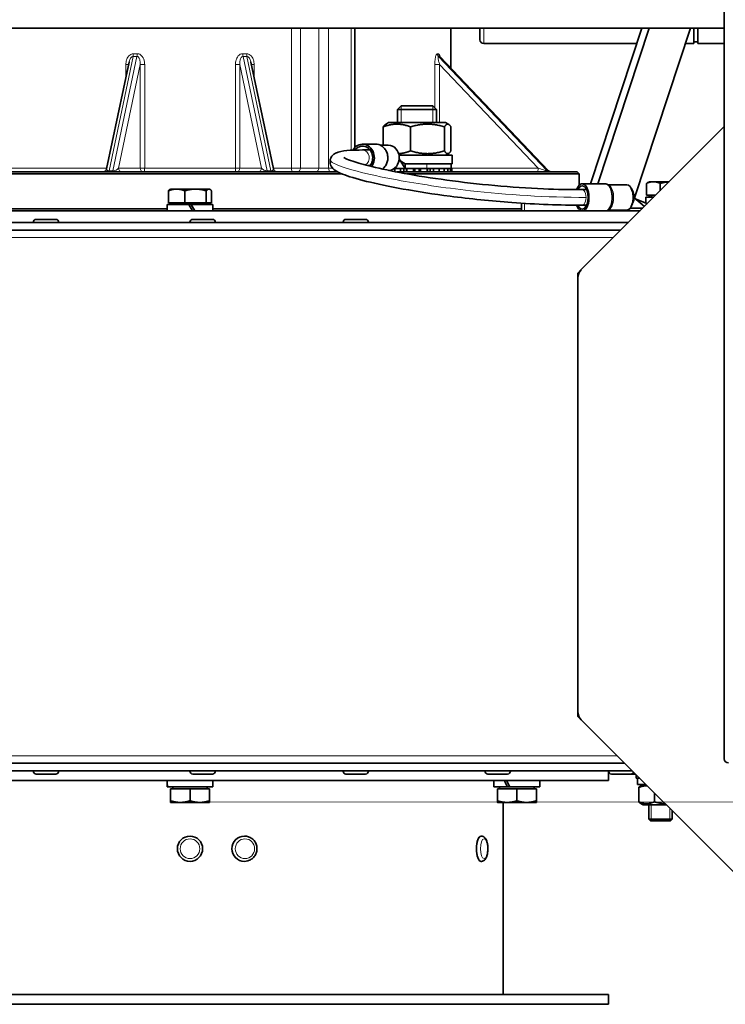
# Model space of a CAD drawing. Units: millimetres. Extents: x -220 to 3405, y -20 to 2908.
# Drawn here: x 1049 to 1231, y 1087 to 1340 of the extents above; entities that cross this region are included whole.
import ezdxf

# ---------------------------------------------------------------- set-up
doc = ezdxf.new("R2010")
doc.units = ezdxf.units.MM
doc.layers.add('Widoczne (ISO)', color=1, linetype='Continuous', lineweight=35)
doc.layers.add('Widoczne wąskie (ISO)', color=3, linetype='Continuous', lineweight=9)

msp = doc.modelspace()

# ---------------------------------------------------------------- linework, layer by layer
at = {"layer": 'Widoczne (ISO)'}
for p, q in [((1230.47, 1384.58), (1230.47, 1149.93)), ((912.82, 1337.83), (1230.47, 1337.83)), ((1135.55, 1307.15), (1135.55, 1337.83)), ((1160.17, 1327.56), (1160.17, 1337.83)), ((1167.67, 1334.83), (1167.67, 1337.83)), ((1196.04, 1297.78), (1209.25, 1337.83)), ((1197.99, 1297.78), (1211.2, 1337.83)), ((1221.8, 1337.83), (1207.4, 1294.14)), ((1222.67, 1337.83), (1222.67, 1333.83)), ((1223.67, 1333.83), (1223.67, 1337.83)), ((1223.67, 1334.33), (1222.67, 1334.33)), ((1168.67, 1333.83), (1207.93, 1333.83)), ((1220.49, 1333.83), (1222.67, 1333.83)), ((1223.67, 1333.83), (1230.47, 1333.83)), ((1077.52, 1329.07), (1071.75, 1301.62)), ((1114.59, 1301.62), (1108.82, 1329.07)), ((1185.29, 1301.14), (1157.38, 1330.49)), ((1147.43, 1317.83), (1146.51, 1316.91)), ((1156.51, 1316.91), (1146.51, 1316.91)), ((1146.51, 1313.53), (1146.51, 1316.91)), ((1147.43, 1317.83), (1155.59, 1317.83)), ((1155.59, 1317.83), (1156.51, 1316.91)), ((1156.51, 1313.53), (1156.51, 1316.91)), ((1142.81, 1312.41), (1142.81, 1307.73)), ((1144.21, 1313.53), (1143.37, 1313.05)), ((1158.81, 1313.53), (1144.21, 1313.53)), ((1149.85, 1312.41), (1149.85, 1306.25)), ((1158.55, 1312.41), (1158.55, 1306.25)), ((1158.81, 1313.53), (1159.64, 1313.05)), ((1160.21, 1312.41), (1160.21, 1306.25)), ((1193.7, 1275.71), (1230.47, 1312.48)), ((1140.9, 1307.98), (1137.51, 1307.98)), ((1137.51, 1306.48), (1139.44, 1306.48)), ((1144.13, 1307.73), (1142.05, 1307.73)), ((1146.89, 1305.13), (1160.56, 1305.13)), ((1146.94, 1304.2), (1148.46, 1301.73)), ((1158.81, 1305.13), (1159.64, 1305.61)), ((1160.56, 1302.93), (1160.56, 1305.13)), ((1138.81, 1302.48), (1139.44, 1302.48)), ((1144.55, 1301.18), (1144.55, 1301.26)), ((1146.38, 1301.73), (1145.63, 1301.73)), ((1145.8, 1301.73), (1145.8, 1300.93)), ((1146.38, 1301.73), (1146.38, 1301.73)), ((1146.38, 1301.73), (1148.46, 1301.73)), ((1147.26, 1300.83), (1147.26, 1301.73)), ((1147.32, 1303.57), (1148.46, 1302.93)), ((1148.46, 1302.93), (1148.46, 1301.73)), ((1151.85, 1302.93), (1148.46, 1302.93)), ((1148.46, 1301.73), (1152.38, 1301.73)), ((1148.89, 1301.73), (1148.89, 1300.83)), ((1150.62, 1300.83), (1150.62, 1301.73)), ((1151.85, 1302.93), (1160.56, 1302.93)), ((1152.38, 1301.73), (1152.39, 1301.73)), ((1152.39, 1301.73), (1152.39, 1300.83)), ((1152.39, 1301.73), (1154.12, 1301.73)), ((1154.12, 1300.83), (1154.12, 1301.73)), ((1155.63, 1301.73), (1154.12, 1301.73)), ((1155.63, 1301.73), (1155.75, 1301.73)), ((1155.75, 1301.73), (1157.22, 1301.73)), ((1155.75, 1301.73), (1155.75, 1300.83)), ((1157.22, 1300.83), (1157.22, 1301.73)), ((1158.27, 1301.73), (1157.22, 1301.73)), ((1158.27, 1301.73), (1158.46, 1301.73)), ((1158.46, 1301.73), (1159.44, 1301.73)), ((1158.46, 1301.73), (1158.46, 1300.83)), ((1159.44, 1300.83), (1159.44, 1301.73)), ((1159.88, 1301.73), (1159.44, 1301.73)), ((1159.88, 1301.73), (1160.12, 1301.73)), ((1160.12, 1301.73), (1160.46, 1301.73)), ((1160.12, 1301.73), (1160.12, 1300.83)), ((1160.26, 1302.93), (1160.26, 1301.73)), ((1160.46, 1300.83), (1160.46, 1301.73)), ((1132.25, 1300.33), (993.17, 1300.33)), ((993.67, 1300.83), (1131.16, 1300.83)), ((1146.3, 1300.83), (1192.67, 1300.83)), ((1193.17, 1300.33), (1148.99, 1300.33)), ((1192.67, 1300.83), (1193.17, 1300.33)), ((1193.17, 1297.41), (1193.17, 1300.33)), ((1088.17, 1296.43), (1088.03, 1296.35)), ((1089.73, 1296.43), (1088.17, 1296.43)), ((1094.59, 1296.43), (1089.73, 1296.43)), ((1098.03, 1296.43), (1094.59, 1296.43)), ((1098.17, 1296.43), (1098.03, 1296.43)), ((1098.17, 1296.43), (1098.31, 1296.35)), ((1199.83, 1297.78), (1193.95, 1297.78)), ((1195.07, 1296.28), (1193.95, 1296.28)), ((1205.42, 1297.53), (1200.6, 1297.53)), ((1210.48, 1294.83), (1210.48, 1297.88)), ((1211.21, 1298.33), (1210.79, 1298.08)), ((1212.23, 1298.33), (1211.21, 1298.33)), ((1216.32, 1298.33), (1212.23, 1298.33)), ((1213.98, 1295.99), (1213.98, 1297.88)), ((1087.63, 1292.93), (1087.63, 1295.98)), ((1091.82, 1292.93), (1091.82, 1295.98)), ((1097.36, 1292.93), (1097.36, 1295.98)), ((1098.71, 1292.93), (1098.71, 1295.98)), ((1207.23, 1294.28), (1209.98, 1291.98)), ((1207.78, 1293.82), (1210.52, 1292.73)), ((1210.31, 1294.33), (1212.32, 1294.33)), ((1210.31, 1292.81), (1210.31, 1294.33)), ((1212.82, 1294.83), (1210.48, 1294.83)), ((1211.13, 1294.33), (1211.13, 1294.83)), ((1211.28, 1294.33), (1211.28, 1294.83)), ((1211.77, 1294.83), (1211.77, 1294.33)), ((1007.99, 1291.33), (1087.27, 1291.33)), ((1092.85, 1292.43), (1087.27, 1292.43)), ((1087.27, 1292.43), (1087.27, 1290.83)), ((1091.82, 1292.93), (1087.63, 1292.93)), ((1088.73, 1292.93), (1088.73, 1292.43)), ((1097.36, 1292.93), (1091.82, 1292.93)), ((1092.85, 1292.43), (1093.77, 1290.83)), ((1092.85, 1292.43), (1093.49, 1292.43)), ((1099.07, 1292.43), (1093.49, 1292.43)), ((1094.41, 1290.83), (1093.49, 1292.43)), ((1098.71, 1292.93), (1097.36, 1292.93)), ((1097.61, 1292.93), (1097.61, 1292.43)), ((1099.07, 1292.43), (1099.07, 1290.83)), ((1099.07, 1291.33), (1178.35, 1291.33)), ((1178.35, 1292.79), (1178.35, 1290.83)), ((1195.07, 1292.28), (1193.95, 1292.28)), ((1209.32, 1291.53), (1206.29, 1291.53)), ((1209.32, 1291.53), (1209.32, 1291.53)), ((1209.32, 1291.53), (1209.52, 1291.53)), ((1210.52, 1292.73), (1210.52, 1292.53)), ((1210.72, 1292.73), (1210.52, 1292.73)), ((911.67, 1290.83), (1208.82, 1290.83)), ((1053.64, 1288.63), (1058.7, 1288.63)), ((1093.87, 1288.63), (1098.93, 1288.63)), ((1133.24, 1288.63), (1138.3, 1288.63)), ((1205.42, 1291.03), (1200.6, 1291.03)), ((1015.39, 1287.83), (1205.82, 1287.83)), ((1052.92, 1287.91), (1052.92, 1287.83)), ((1059.42, 1287.91), (1059.42, 1287.83)), ((1093.15, 1287.91), (1093.15, 1287.83)), ((1099.65, 1287.91), (1099.65, 1287.83)), ((1132.52, 1287.91), (1132.52, 1287.83)), ((1139.02, 1287.91), (1139.02, 1287.83)), ((1015.39, 1285.83), (1203.82, 1285.83)), ((1193.7, 1275.71), (1192.82, 1274.83)), ((1192.82, 1274.83), (1192.82, 1273.58)), ((1192.82, 1162.07), (1192.82, 1273.58)), ((1192.82, 1162.07), (1192.82, 1160.83)), ((1192.82, 1160.83), (1193.7, 1159.95)), ((1241.94, 1111.71), (1193.7, 1159.95)), ((1015.39, 1148.83), (1204.82, 1148.83)), ((1015.39, 1146.83), (1206.82, 1146.83)), ((1052.92, 1146.75), (1052.92, 1146.83)), ((1059.42, 1146.75), (1059.42, 1146.83)), ((1093.15, 1146.75), (1093.15, 1146.83)), ((1099.65, 1146.75), (1099.65, 1146.83)), ((1132.52, 1146.75), (1132.52, 1146.83)), ((1139.02, 1146.75), (1139.02, 1146.83)), ((1169, 1146.75), (1169, 1146.83)), ((1175.5, 1146.75), (1175.5, 1146.83)), ((1200.67, 1146.83), (1200.67, 1144.33)), ((1200.72, 1146.75), (1200.72, 1146.83)), ((1200.67, 1144.33), (985.67, 1144.33)), ((1058.7, 1146.03), (1053.64, 1146.03)), ((1098.93, 1146.03), (1093.87, 1146.03)), ((1099.07, 1144.33), (1099.07, 1142.73)), ((1138.3, 1146.03), (1133.24, 1146.03)), ((1174.78, 1146.03), (1169.72, 1146.03)), ((1171.27, 1144.33), (1171.27, 1142.73)), ((1183.07, 1144.33), (1183.07, 1142.73)), ((1206.5, 1146.03), (1201.44, 1146.03)), ((1207.62, 1146.03), (1206.5, 1146.03)), ((1207.82, 1144.93), (1207.82, 1145.83)), ((1208.72, 1144.93), (1207.82, 1144.93)), ((1208.17, 1144.93), (1208.17, 1143.33)), ((1087.27, 1143.77), (1087.27, 1142.73)), ((1087.3, 1142.73), (1087.27, 1142.73)), ((1087.4, 1142.73), (1087.3, 1142.73)), ((1099.07, 1142.73), (1087.4, 1142.73)), ((1088.17, 1142.23), (1093.17, 1142.23)), ((1088.17, 1142.23), (1088.17, 1139.17)), ((1088.73, 1142.23), (1088.73, 1142.73)), ((1093.17, 1142.23), (1098.17, 1142.23)), ((1093.17, 1142.23), (1093.17, 1139.17)), ((1097.61, 1142.23), (1097.61, 1142.73)), ((1098.17, 1142.23), (1098.17, 1139.17)), ((1174.76, 1142.73), (1171.27, 1142.73)), ((1172.17, 1142.23), (1177.17, 1142.23)), ((1172.17, 1142.23), (1172.17, 1139.17)), ((1172.73, 1142.23), (1172.73, 1142.73)), ((1175.37, 1142.73), (1174.76, 1142.73)), ((1183.07, 1142.73), (1175.37, 1142.73)), ((1177.17, 1142.23), (1182.17, 1142.23)), ((1177.17, 1142.23), (1177.17, 1139.17)), ((1181.61, 1142.23), (1181.61, 1142.73)), ((1182.17, 1142.23), (1182.17, 1139.17)), ((1210.32, 1143.33), (1208.17, 1143.33)), ((1208.47, 1138.89), (1208.47, 1142.56)), ((1209.62, 1143.33), (1208.88, 1142.9)), ((1212.5, 1138.89), (1212.5, 1141.14)), ((1088.17, 1138.73), (1090.67, 1138.73)), ((1090.67, 1138.73), (1095.67, 1138.73)), ((1095.67, 1138.73), (1098.17, 1138.73)), ((1172.17, 1138.73), (1174.67, 1138.73)), ((1173.67, 1138.73), (1173.67, 1089.33)), ((1174.67, 1138.73), (1179.67, 1138.73)), ((1179.67, 1138.73), (1182.17, 1138.73)), ((1209.62, 1138.13), (1208.88, 1138.56)), ((1209.62, 1138.13), (1215.52, 1138.13)), ((1211.07, 1134.43), (1211.07, 1138.13)), ((1211.07, 1134.43), (1217.07, 1134.43)), ((1211.47, 1134.03), (1211.07, 1134.43)), ((1216.67, 1134.03), (1217.07, 1134.43)), ((1217.07, 1134.43), (1217.07, 1136.58)), ((1216.67, 1134.03), (1211.47, 1134.03)), ((1107.16, 1130.08), (1107.15, 1130.08)), ((1168.06, 1130.08), (1167.98, 1130.08)), ((1107.16, 1123.58), (1107.15, 1123.58)), ((1168.06, 1123.58), (1167.98, 1123.58)), ((1200.67, 1089.33), (985.67, 1089.33)), ((1200.67, 1089.33), (1200.67, 1086.83)), ((1200.67, 1086.83), (985.67, 1086.83))]:
    msp.add_line(p, q, dxfattribs=at)
msp.add_circle((1093.17, 1126.83), 3.25, dxfattribs=at)
for centre, radius, start, end in [((1168.67, 1334.83), 1, 180, 270), ((1070.77, 1301.83), 1, 270, 348.1402), ((1115.57, 1301.83), 1, 191.8598, 270), ((1186.01, 1301.83), 1, 223.5534, 270), ((1053.64, 1287.91), 0.72, 90, 180), ((1058.7, 1287.91), 0.72, 0, 90), ((1093.87, 1287.91), 0.72, 90, 180), ((1098.93, 1287.91), 0.72, 0, 90), ((1133.24, 1287.91), 0.72, 90, 180), ((1138.3, 1287.91), 0.72, 0, 90), ((1195.82, 1273.58), 3, 135, 180), ((1195.82, 1162.07), 3, 180, 225), ((1231.52, 1149.93), 1.05, 180, 270), ((1053.64, 1146.75), 0.72, 180, 270), ((1058.7, 1146.75), 0.72, 270, 0), ((1093.87, 1146.75), 0.72, 180, 270), ((1098.93, 1146.75), 0.72, 270, 0), ((1133.24, 1146.75), 0.72, 180, 270), ((1138.3, 1146.75), 0.72, 270, 0), ((1169.72, 1146.75), 0.72, 180, 270), ((1174.78, 1146.75), 0.72, 270, 0), ((1201.44, 1146.75), 0.72, 180, 270), ((1206.5, 1146.75), 0.72, 270, 338.045)]:
    msp.add_arc(centre, radius, start, end, dxfattribs=at)
for centre, major_axis, ratio, start_param, end_param in [((1137.51, 1304.48), (0, 3.5), 0.866025, 4.013119, 7.262857), ((1137.51, 1304.48), (0, 3), 0.866025, 3.922018, 7.136863), ((1144.13, 1304.48), (0, -3.25), 0.866025, 0.052197, 3.141593), ((1193.95, 1294.28), (0, -3.5), 0.5, 0.169233, 4.102465), ((1193.95, 1294.28), (0, -3), 0.5, 5.440777, 10.264537), ((1205.42, 1294.28), (0, -3.25), 0.5, 0, 3.141593), ((1205.86, 1294.28), (0, -2.75), 0.5, 1.570796, 2.649606), ((1205.86, 1294.28), (0, -2.75), 0.5, 1.084905, 1.570796), ((1193.95, 1294.28), (0, -3.5), 0.5, 5.31892, 6.113953), ((1204.62, 1294.58), (0, -3.75), 0.707107, 0, 0.329388), ((1093.17, 1143.77), (0, 10.22), 0.57735, 1.516532, 1.673308), ((1093.17, 1144.88), (0, 10.22), 0.57735, 1.62506, 1.783197), ((1177.17, 1143.77), (-5.43, 10.14), 0.227735, 1.39525, 1.552026), ((1177.17, 1144.88), (-5.43, 10.14), 0.227735, 1.503778, 1.661915), ((1107.15, 1126.83), (0, -3.25), 0.984808, 3.141593, 6.283185), ((1167.98, 1126.83), (0, -3.25), 0.369206, 3.141593, 6.283185)]:
    msp.add_ellipse(centre, major_axis=major_axis, ratio=ratio, start_param=start_param, end_param=end_param, dxfattribs=at)
for points, knots in [([(1157.31, 1330.58), (1157.31, 1330.58), (1157.31, 1330.58), (1157.31, 1330.58), (1157.32, 1330.57), (1157.34, 1330.54), (1157.35, 1330.52), (1157.38, 1330.49), (1157.38, 1330.49), (1157.38, 1330.49)], [0.29671261, 0.29671261, 0.29671261, 0.29671261, 0.29781385, 0.29781385, 0.31583625, 0.31583625, 0.33126402, 0.33126402, 0.33200267, 0.33200267, 0.33200267, 0.33200267]), ([(1193.95, 1292.28), (1188.39, 1292.28), (1182.17, 1292.5), (1170.59, 1293.35), (1165.12, 1293.92), (1155.75, 1295.14), (1151.64, 1295.78), (1144.42, 1297.09), (1141.2, 1297.76), (1135.93, 1299.06), (1133.83, 1299.69), (1131.56, 1300.61), (1130.94, 1300.9), (1130.05, 1301.55), (1129.72, 1301.83), (1129.24, 1302.71), (1129.1, 1303.23), (1129.22, 1304.18), (1129.4, 1304.58), (1129.83, 1305.15), (1130.07, 1305.35), (1130.63, 1305.72), (1130.95, 1305.84), (1132.13, 1306.21), (1133.1, 1306.32), (1135.26, 1306.45), (1136.33, 1306.48), (1137.51, 1306.48)], [0, 0, 0, 0, 1.92191, 1.92191, 3.515864, 3.515864, 4.838319, 4.838319, 6.123351, 6.123351, 7.405082, 7.405082, 8.074998, 8.074998, 8.462291, 8.462291, 8.741326, 8.741326, 8.964899, 8.964899, 9.18338, 9.18338, 9.518513, 9.518513, 10.43593, 10.43593, 11.130601, 11.130601, 11.130601, 11.130601]), ([(1142.64, 1301.58), (1142.67, 1301.6), (1142.7, 1301.62), (1142.99, 1301.86), (1143.22, 1302.13), (1143.61, 1302.73), (1143.76, 1303.07), (1143.96, 1303.78), (1144.01, 1304.16), (1143.99, 1304.92), (1143.93, 1305.29), (1143.71, 1306), (1143.55, 1306.34), (1143.13, 1306.94), (1142.88, 1307.2), (1142.33, 1307.61), (1142.02, 1307.76), (1141.44, 1307.94), (1141.17, 1307.98), (1140.9, 1307.98)], [3.726289, 3.726289, 3.726289, 3.726289, 3.758214, 3.758214, 4.076273, 4.076273, 4.401359, 4.401359, 4.730236, 4.730236, 5.060128, 5.060128, 5.388736, 5.388736, 5.71311, 5.71311, 6.029938, 6.029938, 6.283185, 6.283185, 6.283185, 6.283185]), ([(1132.73, 1304.55), (1132.73, 1304.55), (1132.73, 1304.54), (1132.76, 1304.52), (1132.9, 1304.43), (1133.52, 1304.12), (1134.17, 1303.86), (1136.24, 1303.16), (1137.91, 1302.69), (1142.24, 1301.64), (1145.07, 1301.04), (1151.52, 1299.86), (1155.27, 1299.26), (1163.12, 1298.2), (1167.33, 1297.72), (1175.69, 1296.96), (1179.94, 1296.67), (1187.44, 1296.35), (1190.79, 1296.28), (1193.95, 1296.28)], [2.858579, 2.858579, 2.858579, 2.858579, 2.895172, 2.895172, 3.267753, 3.267753, 3.920795, 3.920795, 4.888904, 4.888904, 6.034671, 6.034671, 7.259003, 7.259003, 8.507515, 8.507515, 9.780715, 9.780715, 10.877305, 10.877305, 10.877305, 10.877305]), ([(1200.98, 1297.18), (1200.92, 1297.25), (1200.86, 1297.32), (1200.73, 1297.44), (1200.66, 1297.49), (1200.51, 1297.59), (1200.43, 1297.63), (1200.27, 1297.7), (1200.18, 1297.73), (1200.01, 1297.77), (1199.92, 1297.78), (1199.83, 1297.78)], [5.7489593, 5.7489593, 5.7489593, 5.7489593, 5.8558045, 5.8558045, 5.9626497, 5.9626497, 6.0694949, 6.0694949, 6.1763401, 6.1763401, 6.2831853, 6.2831853, 6.2831853, 6.2831853]), ([(1200.18, 1290.83), (1200.25, 1290.84), (1200.31, 1290.87), (1200.43, 1290.92), (1200.48, 1290.95), (1200.59, 1291.02), (1200.65, 1291.06), (1200.75, 1291.14), (1200.8, 1291.18), (1200.89, 1291.27), (1200.94, 1291.32), (1200.98, 1291.37)], [3.2843803, 3.2843803, 3.2843803, 3.2843803, 3.362668, 3.362668, 3.4409557, 3.4409557, 3.5192433, 3.5192433, 3.597531, 3.597531, 3.6758187, 3.6758187, 3.6758187, 3.6758187]), ([(1107.16, 1130.08), (1107.5, 1130.08), (1107.85, 1130.02), (1108.49, 1129.8), (1108.8, 1129.64), (1109.35, 1129.23), (1109.59, 1128.98), (1109.99, 1128.41), (1110.14, 1128.1), (1110.34, 1127.43), (1110.38, 1127.09), (1110.36, 1126.39), (1110.3, 1126.04), (1110.06, 1125.39), (1109.89, 1125.08), (1109.47, 1124.54), (1109.21, 1124.3), (1108.64, 1123.92), (1108.32, 1123.78), (1107.72, 1123.61), (1107.44, 1123.58), (1107.16, 1123.58)], [6.283185, 6.283185, 6.283185, 6.283185, 6.601239, 6.601239, 6.919689, 6.919689, 7.239156, 7.239156, 7.559828, 7.559828, 7.881421, 7.881421, 8.203316, 8.203316, 8.524789, 8.524789, 8.845258, 8.845258, 9.164515, 9.164515, 9.424778, 9.424778, 9.424778, 9.424778]), ([(1168.06, 1130.08), (1168.2, 1130.08), (1168.35, 1130.05), (1168.62, 1129.93), (1168.74, 1129.85), (1169, 1129.61), (1169.12, 1129.44), (1169.36, 1129), (1169.46, 1128.7), (1169.62, 1128.06), (1169.66, 1127.73), (1169.71, 1127.07), (1169.72, 1126.74), (1169.68, 1126.09), (1169.64, 1125.77), (1169.52, 1125.17), (1169.44, 1124.88), (1169.2, 1124.34), (1169.05, 1124.08), (1168.73, 1123.8), (1168.64, 1123.74), (1168.4, 1123.62), (1168.23, 1123.58), (1168.06, 1123.58)], [0, 0, 0, 0, 0.15243, 0.15243, 0.328763, 0.328763, 0.596307, 0.596307, 0.998627, 0.998627, 1.368426, 1.368426, 1.719083, 1.719083, 2.068684, 2.068684, 2.432578, 2.432578, 2.833885, 2.833885, 2.960567, 2.960567, 3.141593, 3.141593, 3.141593, 3.141593])]:
    msp.add_open_spline(points, degree=3, knots=knots, dxfattribs=at)
for points, weights in [([(1149.85, 1312.41), (1146.33, 1313.74), (1142.81, 1312.41)], [1, 1.15470053838, 1]), ([(1142.81, 1312.41), (1143.11, 1312.89), (1143.37, 1313.05)], [1, 1.051244501, 1.06853955476]), ([(1158.55, 1312.41), (1154.2, 1313.74), (1149.85, 1312.41)], [1, 1.15470053838, 1]), ([(1160.21, 1312.41), (1159.38, 1313.74), (1158.55, 1312.41)], [1, 1.15470053838, 1]), ([(1146.79, 1305.54), (1148.21, 1305.63), (1149.85, 1306.25)], [1.07581223509, 1.0664430536, 1]), ([(1149.85, 1306.25), (1154.2, 1304.91), (1158.55, 1306.25)], [1, 1.15470053838, 1]), ([(1158.55, 1306.25), (1159.38, 1304.91), (1160.21, 1306.25)], [1, 1.15470053838, 1]), ([(1089.73, 1296.43), (1088.76, 1296.43), (1087.63, 1295.98)], [1, 1.0379548493, 1]), ([(1087.63, 1295.98), (1087.84, 1296.24), (1088.03, 1296.35)], [1, 1.02155624657, 1.0186269913]), ([(1091.82, 1295.98), (1090.7, 1296.43), (1089.73, 1296.43)], [1, 1.0379548493, 1]), ([(1094.59, 1296.43), (1093.31, 1296.43), (1091.82, 1295.98)], [1, 1.0379548493, 1]), ([(1097.36, 1295.98), (1095.88, 1296.43), (1094.59, 1296.43)], [1, 1.0379548493, 1]), ([(1098.03, 1296.43), (1097.72, 1296.43), (1097.36, 1295.98)], [1, 1.0379548493, 1]), ([(1098.71, 1295.98), (1098.34, 1296.43), (1098.03, 1296.43)], [1, 1.0379548493, 1]), ([(1212.23, 1298.33), (1211.42, 1298.33), (1210.48, 1297.88)], [1, 1.0379548493, 1]), ([(1210.48, 1297.88), (1210.64, 1298), (1210.79, 1298.08)], [1, 1.00978977804, 1.01452935797]), ([(1213.98, 1297.88), (1213.04, 1298.33), (1212.23, 1298.33)], [1, 1.0379548493, 1]), ([(1216.3, 1298.31), (1215.22, 1298.24), (1213.98, 1297.88)], [1.01197032621, 1.03050897627, 1]), ([(1210.64, 1143.01), (1209.63, 1143.04), (1208.47, 1142.56)], [1.07684955783, 1.08357362506, 1]), ([(1208.47, 1142.56), (1208.69, 1142.79), (1208.88, 1142.9)], [1, 1.03747158713, 1.05679042758]), ([(1088.17, 1139.17), (1089.51, 1138.73), (1090.67, 1138.73)], [1, 1.0379548493, 1]), ([(1088.17, 1138.73), (1088.17, 1138.73), (1088.17, 1139.17)], [1, 1.0379548493, 1]), ([(1090.67, 1138.73), (1091.83, 1138.73), (1093.17, 1139.17)], [1, 1.0379548493, 1]), ([(1093.17, 1139.17), (1094.51, 1138.73), (1095.67, 1138.73)], [1, 1.0379548493, 1]), ([(1095.67, 1138.73), (1096.83, 1138.73), (1098.17, 1139.17)], [1, 1.0379548493, 1]), ([(1098.17, 1139.17), (1098.17, 1138.73), (1098.17, 1138.73)], [1, 1.0379548493, 1]), ([(1172.17, 1139.17), (1173.51, 1138.73), (1174.67, 1138.73)], [1, 1.0379548493, 1]), ([(1172.17, 1138.73), (1172.17, 1138.73), (1172.17, 1139.17)], [1, 1.0379548493, 1]), ([(1174.67, 1138.73), (1175.83, 1138.73), (1177.17, 1139.17)], [1, 1.0379548493, 1]), ([(1177.17, 1139.17), (1178.51, 1138.73), (1179.67, 1138.73)], [1, 1.0379548493, 1]), ([(1179.67, 1138.73), (1180.83, 1138.73), (1182.17, 1139.17)], [1, 1.0379548493, 1]), ([(1182.17, 1139.17), (1182.17, 1138.73), (1182.17, 1138.73)], [1, 1.0379548493, 1]), ([(1208.47, 1138.89), (1210.49, 1138.06), (1212.5, 1138.89)], [1, 1.15470053838, 1]), ([(1208.88, 1138.56), (1208.69, 1138.67), (1208.47, 1138.89)], [1.05679042758, 1.03747158713, 1]), ([(1212.5, 1138.89), (1213.95, 1138.46), (1215.2, 1138.45)], [1, 1.07435485188, 1.07723427057])]:
    msp.add_rational_spline(points, weights, degree=2, dxfattribs=at)
at = {"layer": 'Widoczne wąskie (ISO)'}
for p, q in [((1119.24, 1337.83), (1119.24, 1301.83)), ((1121.55, 1301.83), (1121.55, 1337.83)), ((1126.26, 1337.83), (1126.26, 1301.83)), ((1128.79, 1301.83), (1128.79, 1337.83)), ((1134.55, 1337.83), (1134.55, 1306.41)), ((1168.67, 1337.83), (1168.67, 1333.83)), ((1072.37, 1301.12), (1078.55, 1330.54)), ((1079.53, 1330.54), (1073.35, 1301.12)), ((1112.99, 1301.12), (1106.81, 1330.54)), ((1107.79, 1330.54), (1113.97, 1301.12)), ((1184.96, 1301.12), (1156.99, 1330.54)), ((1157.3, 1330.54), (1185.27, 1301.12)), ((1074.77, 1301.83), (1080.37, 1328.46)), ((1077.39, 1328.46), (1076.7, 1328.46)), ((1076.7, 1328.46), (1076.7, 1325.18)), ((1080.37, 1328.46), (1080.37, 1301.83)), ((1080.37, 1328.46), (1081.52, 1328.46)), ((1081.52, 1301.83), (1081.52, 1328.46)), ((1104.82, 1328.46), (1104.82, 1301.83)), ((1105.97, 1328.46), (1104.82, 1328.46)), ((1105.97, 1328.46), (1111.57, 1301.83)), ((1105.97, 1301.83), (1105.97, 1328.46)), ((1109.64, 1328.46), (1108.95, 1328.46)), ((1109.64, 1325.18), (1109.64, 1328.46)), ((1157.31, 1328.46), (1156.06, 1328.46)), ((1156.06, 1328.46), (1156.06, 1317.35)), ((1157.31, 1313.53), (1157.31, 1328.46)), ((1157.31, 1328.46), (1182.63, 1301.83)), ((1147.4, 1317.8), (1147.4, 1313.53)), ((1155.61, 1313.53), (1155.61, 1317.8)), ((1043.88, 1301.83), (1071.8, 1301.83)), ((1080.37, 1301.83), (1074.77, 1301.83)), ((1080.37, 1301.83), (1081.52, 1301.83)), ((1081.52, 1301.83), (1104.82, 1301.83)), ((1104.82, 1301.83), (1105.97, 1301.83)), ((1111.57, 1301.83), (1105.97, 1301.83)), ((1114.54, 1301.83), (1119.24, 1301.83)), ((1121.55, 1301.83), (1119.24, 1301.83)), ((1126.26, 1301.83), (1121.55, 1301.83)), ((1126.26, 1301.83), (1128.79, 1301.83)), ((1129.79, 1301.83), (1128.79, 1301.83)), ((1145.79, 1301.73), (1145.79, 1300.93)), ((1148.02, 1301.73), (1148.02, 1300.83)), ((1148.38, 1300.83), (1148.38, 1301.73)), ((1150.78, 1301.73), (1150.78, 1300.83)), ((1151.07, 1300.83), (1151.07, 1301.73)), ((1151.95, 1301.73), (1151.95, 1300.83)), ((1152.23, 1300.83), (1152.23, 1301.73)), ((1154.06, 1302.93), (1154.06, 1301.73)), ((1154.63, 1301.73), (1154.63, 1300.83)), ((1154.99, 1300.83), (1154.99, 1301.73)), ((1157.22, 1300.83), (1157.22, 1301.73)), ((1182.63, 1301.83), (1160.26, 1301.83)), ((1073.35, 1301.12), (1072.37, 1301.12)), ((1113.97, 1301.12), (1112.99, 1301.12)), ((1185.27, 1301.12), (1184.96, 1301.12)), ((1179.08, 1290.83), (1179.08, 1292.75)), ((1059.42, 1287.91), (1052.92, 1287.91)), ((1099.65, 1287.91), (1093.15, 1287.91)), ((1139.02, 1287.91), (1132.52, 1287.91)), ((1201.95, 1283.95), (1015.39, 1283.95)), ((1202.95, 1150.7), (1015.39, 1150.7)), ((1052.92, 1146.75), (1059.42, 1146.75)), ((1093.15, 1146.75), (1099.65, 1146.75)), ((1132.52, 1146.75), (1139.02, 1146.75)), ((1169, 1146.75), (1175.5, 1146.75)), ((1200.72, 1146.75), (1206.9, 1146.75)), ((1211.67, 1138.13), (1211.67, 1134.03)), ((1216.47, 1134.03), (1216.47, 1137.18))]:
    msp.add_line(p, q, dxfattribs=at)
msp.add_circle((1093.17, 1126.83), 2.53, dxfattribs=at)
for centre, major_axis, ratio, start_param, end_param in [((1078.4, 1331.24), (0.008, 1), 0.217177, 3.9286, 4.714025), ((1093.32, 1398.53), (52.89, 52.89), 0.808018, 3.81385, 3.828556), ((1093.17, 1399.24), (-50.63, -54.33), 0.807596, 0.637827, 0.652533), ((1079.38, 1331.24), (-0.008, 1), 0.2028, 3.925441, 4.710866), ((1093.17, 1399.24), (-50.63, 54.33), 0.807596, 2.489059, 2.503765), ((1106.96, 1331.24), (0.008, 1), 0.2028, 1.572319, 2.357744), ((1093.02, 1398.53), (52.89, -52.89), 0.808018, 5.596222, 5.610928), ((1107.94, 1331.24), (-0.008, 1), 0.217177, 1.56916, 2.354586), ((1093.17, 1399.24), (66.14, -67.18), 0.158896, 6.120651, 6.135357), ((1157.66, 1331.24), (0.023, 1), 0.948406, 1.592793, 2.378218), ((1092.5, 1398.53), (67.16, -67.16), 0.158914, 6.118236, 6.132942), ((1157.97, 1331.24), (-0.024, 1), 0.952965, 1.547675, 2.3331), ((1137.51, 1304.48), (0, 2), 0.866025, 3.546361, 6.283185), ((1140.78, 1304.48), (0, -3), 0.866025, 3.822618, 3.982661), ((1140.9, 1304.48), (0, 3.5), 0.866025, 3.739794, 6.283185), ((1072.82, 1301.83), (-1.05, -0.42), 0.539543, 5.936373, 7.212268), ((1073.8, 1301.83), (-1.05, -0.42), 0.539543, 0.929083, 2.499879), ((1075.75, 1301.83), (0, -1), 0.977701, 4.712389, 6.283185), ((1081.34, 1301.83), (0, -1), 0.977701, 4.712389, 6.283185), ((1081.34, 1301.83), (0, -1), 0.173913, 0, 1.570796), ((1105, 1301.83), (0, -1), 0.173913, 4.712389, 6.283185), ((1105, 1301.83), (0, -1), 0.977701, 0, 1.570796), ((1110.59, 1301.83), (0, -1), 0.977701, 0, 1.570796), ((1112.54, 1301.83), (-1.05, 0.42), 0.539543, 0.641713, 2.21251), ((1113.52, 1301.83), (-1.05, 0.42), 0.539543, 2.21251, 3.488405), ((1119.62, 1301.83), (0, -1), 0.389038, 4.712389, 6.283185), ((1120.78, 1301.83), (0, -1), 0.766044, 0, 1.570796), ((1125.5, 1301.83), (0, -1), 0.766044, 0, 1.570796), ((1129.29, 1301.83), (0, -1), 0.5, 4.712389, 6.283185), ((1140.78, 1304.48), (0, -3), 0.866025, 5.442117, 5.446405), ((1182.32, 1301.83), (0, -1), 0.31, 0, 1.570796), ((1182.94, 1301.83), (2.04, -0.7), 0.047107, 4.576048, 6.146845), ((1072.22, 1301.83), (0, -1), 0.21, 0, 0.785398), ((1073.2, 1301.83), (0, -1), 0.21, 0, 0.785398), ((1113.14, 1301.83), (0, -1), 0.21, 5.497787, 6.283185), ((1114.12, 1301.83), (0, -1), 0.21, 5.497787, 6.283185), ((1185.63, 1301.83), (0, -1), 0.950737, 5.497787, 6.283185), ((1183.25, 1301.83), (2.04, -0.7), 0.047107, 6.146845, 6.373446), ((1185.94, 1301.83), (0, -1), 0.950737, 5.497787, 6.283185), ((1193.95, 1294.28), (0, -2), 0.5, 0, 3.141593), ((1199.83, 1294.28), (0, 3.5), 0.5, 3.310825, 6.283185), ((1202.2, 1293.22), (-0.495, 0.072), 0.243571, 5.25401, 5.976745), ((1205.86, 1294.28), (0, -2.75), 0.5, 0.491986, 1.084905), ((1107.16, 1126.83), (0, 3.25), 0.984808, 0, 3.141593), ((1168.06, 1126.83), (0, 3.25), 0.369206, 0, 3.141593)]:
    msp.add_ellipse(centre, major_axis=major_axis, ratio=ratio, start_param=start_param, end_param=end_param, dxfattribs=at)
for centre, ratio in [((1107.29, 1126.83), 0.984808), ((1168.73, 1126.83), 0.369206)]:
    msp.add_ellipse(centre, major_axis=(0, 2.53), ratio=ratio, dxfattribs=at)
for points, knots in [([(1078.62, 1331.24), (1078.39, 1331.24), (1078.16, 1331.18), (1077.56, 1330.87), (1077.25, 1330.49), (1076.98, 1329.94), (1076.93, 1329.79), (1076.76, 1329.26), (1076.7, 1328.86), (1076.7, 1328.46)], [0, 0, 0, 0, 0.071756, 0.071756, 0.2097068, 0.2097068, 0.2574429, 0.2574429, 0.3773618, 0.3773618, 0.3773618, 0.3773618]), ([(1077.52, 1329.07), (1077.54, 1329.16), (1077.56, 1329.25), (1077.62, 1329.46), (1077.65, 1329.57), (1077.82, 1329.98), (1077.99, 1330.26), (1078.31, 1330.49), (1078.43, 1330.54), (1078.55, 1330.54)], [-0.294999, -0.294999, -0.294999, -0.294999, -0.2574429, -0.2574429, -0.2097068, -0.2097068, -0.071756, -0.071756, 0, 0, 0, 0]), ([(1079.53, 1330.54), (1079.57, 1330.54), (1079.62, 1330.53), (1079.73, 1330.5), (1079.8, 1330.46), (1079.93, 1330.35), (1080, 1330.28), (1080.1, 1330.11), (1080.15, 1330.03), (1080.24, 1329.79), (1080.29, 1329.63), (1080.35, 1329.26), (1080.37, 1329.04), (1080.38, 1328.7), (1080.37, 1328.58), (1080.37, 1328.46)], [-0.3773721, -0.3773721, -0.3773721, -0.3773721, -0.3496074, -0.3496074, -0.3051841, -0.3051841, -0.2541181, -0.2541181, -0.2084518, -0.2084518, -0.1370548, -0.1370548, -0.0489518, -0.0489518, 0, 0, 0, 0]), ([(1081.52, 1328.46), (1081.52, 1328.62), (1081.51, 1328.79), (1081.45, 1329.24), (1081.39, 1329.53), (1081.2, 1330.03), (1081.09, 1330.24), (1080.87, 1330.56), (1080.77, 1330.67), (1080.54, 1330.89), (1080.4, 1331), (1080.13, 1331.14), (1079.99, 1331.19), (1079.76, 1331.24), (1079.67, 1331.24), (1079.58, 1331.24)], [0, 0, 0, 0, 0.0489518, 0.0489518, 0.1370548, 0.1370548, 0.2084518, 0.2084518, 0.2541181, 0.2541181, 0.3051841, 0.3051841, 0.3496074, 0.3496074, 0.3773721, 0.3773721, 0.3773721, 0.3773721]), ([(1106.76, 1331.24), (1106.53, 1331.24), (1106.3, 1331.18), (1105.69, 1330.87), (1105.38, 1330.49), (1105.11, 1329.94), (1105.05, 1329.79), (1104.88, 1329.26), (1104.82, 1328.86), (1104.82, 1328.46)], [0, 0, 0, 0, 0.0716108, 0.0716108, 0.2095542, 0.2095542, 0.2574435, 0.2574435, 0.3773624, 0.3773624, 0.3773624, 0.3773624]), ([(1105.97, 1328.46), (1105.95, 1328.76), (1105.96, 1329.06), (1106.02, 1329.46), (1106.04, 1329.57), (1106.15, 1329.98), (1106.29, 1330.26), (1106.58, 1330.49), (1106.7, 1330.54), (1106.81, 1330.54)], [-0.3773624, -0.3773624, -0.3773624, -0.3773624, -0.2574435, -0.2574435, -0.2095542, -0.2095542, -0.0716108, -0.0716108, 0, 0, 0, 0]), ([(1109.64, 1328.46), (1109.64, 1328.86), (1109.58, 1329.26), (1109.41, 1329.79), (1109.36, 1329.94), (1109.09, 1330.49), (1108.78, 1330.87), (1108.18, 1331.18), (1107.95, 1331.24), (1107.72, 1331.24)], [0, 0, 0, 0, 0.1199189, 0.1199189, 0.167655, 0.167655, 0.3056058, 0.3056058, 0.3773618, 0.3773618, 0.3773618, 0.3773618]), ([(1107.79, 1330.54), (1107.91, 1330.54), (1108.03, 1330.49), (1108.35, 1330.26), (1108.52, 1329.98), (1108.69, 1329.57), (1108.72, 1329.46), (1108.78, 1329.25), (1108.8, 1329.16), (1108.82, 1329.07)], [-0.3773618, -0.3773618, -0.3773618, -0.3773618, -0.3056058, -0.3056058, -0.167655, -0.167655, -0.1199189, -0.1199189, -0.0823628, -0.0823628, -0.0823628, -0.0823628]), ([(1156.71, 1331.24), (1156.64, 1331.24), (1156.56, 1331.18), (1156.38, 1330.89), (1156.29, 1330.59), (1156.18, 1330.06), (1156.15, 1329.85), (1156.08, 1329.26), (1156.06, 1328.86), (1156.06, 1328.46)], [0, 0, 0, 0, 0.0728434, 0.0728434, 0.1904999, 0.1904999, 0.2574791, 0.2574791, 0.3773979, 0.3773979, 0.3773979, 0.3773979]), ([(1157.31, 1328.46), (1157.22, 1328.76), (1157.13, 1329.06), (1157.03, 1329.5), (1156.99, 1329.66), (1156.92, 1330.05), (1156.9, 1330.28), (1156.93, 1330.49), (1156.95, 1330.54), (1156.99, 1330.54)], [-0.3773979, -0.3773979, -0.3773979, -0.3773979, -0.2574791, -0.2574791, -0.1904999, -0.1904999, -0.0728434, -0.0728434, 0, 0, 0, 0]), ([(1157.43, 1330.44), (1157.38, 1330.7), (1157.31, 1330.92), (1157.16, 1331.18), (1157.09, 1331.24), (1157.02, 1331.24)], [0.2090407, 0.2090407, 0.2090407, 0.2090407, 0.3044882, 0.3044882, 0.3773978, 0.3773978, 0.3773978, 0.3773978]), ([(1143.39, 1302.39), (1143.39, 1302.39), (1143.39, 1302.39), (1144.12, 1303.4), (1144.24, 1304.97), (1143.59, 1306.27), (1143.49, 1306.42), (1143.39, 1306.56)], [-4.525215, -4.525215, -4.525215, -4.525215, -4.5252122, -4.5252122, -4.068753, -4.068753, -4.0050773, -4.0050773, -4.0050773, -4.0050773]), ([(1194.95, 1294.28), (1184.8, 1294.28), (1174.55, 1294.97), (1165.22, 1296.01), (1158.28, 1296.79), (1151.85, 1297.76), (1146.4, 1298.77), (1138.38, 1300.25), (1132.43, 1301.83), (1130.18, 1303.02), (1129.48, 1303.39), (1129.14, 1303.72), (1129.21, 1304)], [1, 1, 1, 1, 1.2561445, 1.2561445, 1.2561445, 1.446679, 1.446679, 1.446679, 1.7267187, 1.7267187, 1.7267187, 1.8132472, 1.8132472, 1.8132472, 1.8132472]), ([(1201.96, 1293.36), (1202.03, 1293.8), (1202.05, 1294.27), (1201.92, 1296.04), (1201.39, 1297.19), (1200.71, 1297.47), (1200.68, 1297.48), (1200.66, 1297.49)], [-4.6840861, -4.6840861, -4.6840861, -4.6840861, -4.5252122, -4.5252122, -4.068753, -4.068753, -4.0495783, -4.0495783, -4.0495783, -4.0495783]), ([(1200.97, 1297.17), (1201.4, 1296.65), (1201.72, 1295.74), (1201.82, 1294.27), (1201.81, 1293.79), (1201.74, 1293.33)], [4.1907914, 4.1907914, 4.1907914, 4.1907914, 4.5252122, 4.5252122, 4.6840861, 4.6840861, 4.6840861, 4.6840861]), ([(1200.66, 1291.07), (1200.84, 1291.13), (1201.02, 1291.25), (1201.41, 1291.68), (1201.61, 1292.04), (1201.85, 1292.75), (1201.92, 1293.05), (1201.96, 1293.36)], [-2.7632129, -2.7632129, -2.7632129, -2.7632129, -2.634543, -2.634543, -2.454543, -2.454543, -2.342043, -2.342043, -2.342043, -2.342043]), ([(1201.74, 1293.33), (1201.69, 1293), (1201.62, 1292.69), (1201.38, 1291.99), (1201.19, 1291.63), (1200.98, 1291.37)], [2.342043, 2.342043, 2.342043, 2.342043, 2.454543, 2.454543, 2.6220161, 2.6220161, 2.6220161, 2.6220161])]:
    msp.add_open_spline(points, degree=3, knots=knots, dxfattribs=at)
msp.add_open_spline([(1157.3, 1330.54), (1157.32, 1330.54), (1157.35, 1330.52), (1157.38, 1330.49)], degree=3, dxfattribs=at)

doc.saveas('drawing.dxf')
